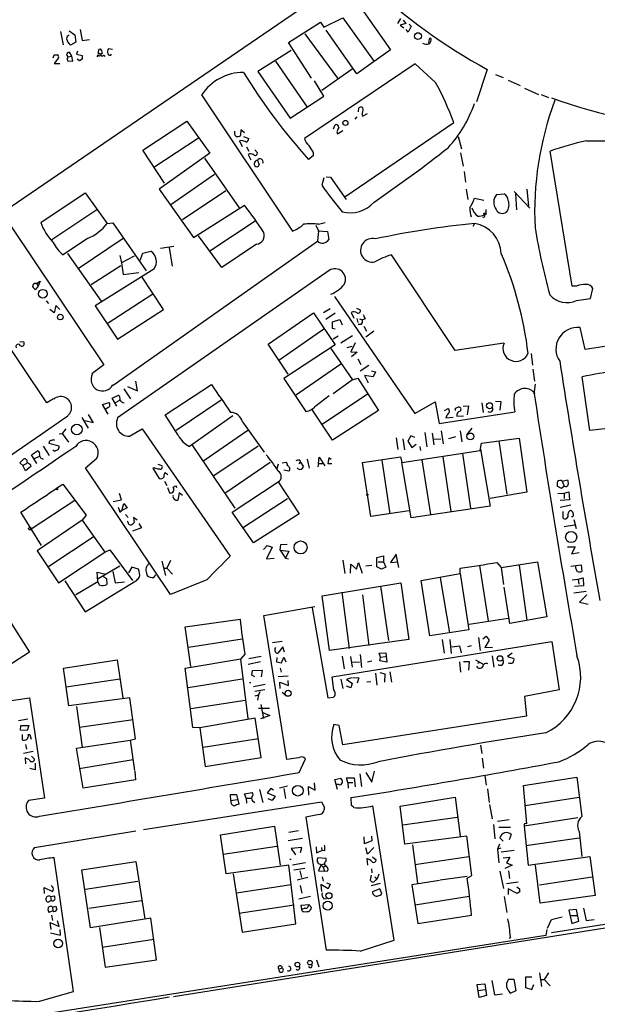
# Model space of a CAD drawing. Extents: x 8 to 10846, y -8347 to 2564.
# Drawn here: x 459 to 572, y 2106 to 2299 of the extents above; entities that cross this region are included whole.
import ezdxf

# ---------------------------------------------------------------- set-up
doc = ezdxf.new("R2010")
doc.units = 0
doc.header["$MEASUREMENT"] = 0
doc.layers.add('MAIN', color=5, linetype='CONTINUOUS')

msp = doc.modelspace()

# ---------------------------------------------------------------- linework, layer by layer
at = {"layer": 'MAIN'}
for p, q in [((524.51, 2308.1547), (368.6387, 2201.6441)), ((525.3567, 2301.4661), (531.4527, 2292.8301)), ((511.4713, 2294.2694), (517.7367, 2298.2487)), ((517.7367, 2298.2487), (518.414, 2297.3174)), ((518.414, 2297.3174), (522.1393, 2299.0954)), ((522.1393, 2299.0954), (528.2353, 2290.5441)), ((533.4, 2299.0107), (532.8073, 2297.9947)), ((533.908, 2298.6721), (534.416, 2297.9947)), ((466.852, 2296.4707), (467.36, 2293.8461)), ((468.5453, 2296.5554), (469.646, 2295.7934)), ((470.662, 2296.8094), (471.0853, 2294.6927)), ((524.8487, 2288.1734), (518.8373, 2296.7247)), ((534.416, 2297.9947), (533.3153, 2297.6561)), ((533.3153, 2297.6561), (534.0773, 2297.1481)), ((534.924, 2296.3014), (534.5007, 2296.8094)), ((535.5167, 2297.4867), (534.924, 2296.3014)), ((535.0933, 2297.9101), (535.5167, 2297.4867)), ((469.8153, 2294.3541), (468.7993, 2293.7614)), ((469.646, 2295.7934), (469.8153, 2294.3541)), ((471.0853, 2294.6927), (472.5247, 2294.8621)), ((515.9587, 2287.3267), (511.4713, 2294.2694)), ((514.6887, 2295.9627), (521.0387, 2287.3267)), ((538.988, 2294.9467), (538.9033, 2294.1847)), ((469.0533, 2291.6447), (468.63, 2292.4067)), ((470.154, 2292.5761), (469.9847, 2291.9834)), ((474.3873, 2292.9994), (474.6413, 2293.0841)), ((477.012, 2292.9147), (476.25, 2293.0841)), ((511.9793, 2292.7454), (505.46, 2288.5967)), ((531.4527, 2292.8301), (524.8487, 2288.1734)), ((465.4127, 2291.3061), (465.582, 2291.8987)), ((466.4287, 2291.3061), (465.582, 2290.2054)), ((468.122, 2291.0521), (468.2067, 2290.7134)), ((468.2067, 2290.7134), (469.2227, 2290.6287)), ((468.2913, 2291.4754), (469.0533, 2291.6447)), ((469.2227, 2290.6287), (469.0533, 2291.6447)), ((469.9847, 2291.9834), (471.0853, 2291.7294)), ((470.5773, 2290.7134), (470.0693, 2291.0521)), ((471.0853, 2291.0521), (470.5773, 2290.7134)), ((474.0487, 2291.4754), (474.218, 2291.8141)), ((475.234, 2291.8141), (475.5727, 2291.6447)), ((508.9313, 2290.6287), (515.112, 2281.6541)), ((465.582, 2290.2054), (466.6827, 2290.2054)), ((505.46, 2288.5967), (511.81, 2279.4527)), ((536.2787, 2290.1207), (514.604, 2275.4734)), ((517.9907, 2284.9561), (523.9173, 2289.1047)), ((540.258, 2286.4801), (536.2787, 2290.1207)), ((550.3333, 2289.0201), (548.3013, 2282.6701)), ((518.414, 2283.7707), (516.5513, 2286.8187)), ((552.0267, 2288.0041), (553.466, 2287.4114)), ((554.482, 2286.9034), (556.8527, 2285.8874)), ((557.6993, 2285.3794), (560.4087, 2284.1094)), ((494.4533, 2284.0247), (512.2333, 2257.3547)), ((511.81, 2279.4527), (518.414, 2283.7707)), ((560.9167, 2284.1094), (562.356, 2283.5167)), ((525.1873, 2280.7227), (525.272, 2281.4847)), ((482.9387, 2273.1874), (491.5747, 2278.8601)), ((491.5747, 2278.8601), (496.062, 2272.5947)), ((524.8487, 2279.7067), (524.4253, 2279.2834)), ((525.8647, 2280.2147), (525.9493, 2279.8761)), ((525.9493, 2279.8761), (526.9653, 2280.3841)), ((502.158, 2277.1667), (502.0733, 2276.0661)), ((502.8353, 2276.5741), (502.158, 2277.1667)), ((520.2767, 2277.4207), (520.6153, 2278.1827)), ((520.954, 2276.8281), (521.0387, 2276.4047)), ((521.0387, 2276.4047), (522.1393, 2277.0821)), ((522.478, 2264.0434), (543.814, 2278.6061)), ((485.14, 2269.8854), (493.8607, 2275.6427)), ((502.3273, 2275.1347), (501.904, 2275.0501)), ((501.904, 2275.0501), (502.412, 2273.9494)), ((502.666, 2275.8967), (503.682, 2275.4734)), ((544.6607, 2275.8967), (545.338, 2273.4414)), ((569.8067, 2275.0501), (576.2413, 2275.0501)), ((487.172, 2266.7527), (482.9387, 2273.1874)), ((503.2587, 2273.8647), (503.682, 2273.0181)), ((504.8673, 2273.2721), (505.3753, 2272.6794)), ((567.0127, 2246.6021), (562.6947, 2273.0181)), ((496.062, 2272.5947), (486.156, 2265.5674)), ((495.046, 2271.6634), (501.8193, 2261.9267)), ((503.8513, 2272.5101), (503.5973, 2272.3407)), ((503.5973, 2272.3407), (504.1053, 2271.3247)), ((505.3753, 2271.2401), (505.714, 2270.3087)), ((516.2973, 2272.0867), (515.366, 2271.4094)), ((516.2973, 2272.7641), (516.2973, 2272.0867)), ((545.1687, 2272.6794), (545.6767, 2270.0547)), ((496.9933, 2268.4461), (488.442, 2262.5194)), ((518.414, 2267.7687), (517.9907, 2266.3294)), ((518.8373, 2268.0227), (519.684, 2267.9381)), ((519.684, 2267.9381), (522.732, 2263.5354)), ((545.846, 2269.0387), (546.1, 2266.9221)), ((486.156, 2265.5674), (492.8447, 2256.0847)), ((546.2693, 2265.5674), (546.608, 2263.5354)), ((558.1227, 2265.5674), (558.4613, 2262.2654)), ((462.9573, 2259.0481), (471.678, 2264.8901)), ((471.678, 2264.8901), (475.996, 2258.8787)), ((499.1947, 2265.2287), (490.728, 2259.5561)), ((547.878, 2263.7894), (549.7407, 2263.4507)), ((552.196, 2264.5514), (553.72, 2264.6361)), ((555.6673, 2265.1441), (558.7153, 2261.8421)), ((555.9213, 2264.6361), (556.0907, 2261.5034)), ((473.964, 2261.5034), (465.1587, 2255.6614)), ((492.8447, 2256.0847), (502.8353, 2262.4347)), ((549.656, 2260.7414), (550.0793, 2260.9954)), ((550.164, 2260.6567), (549.8253, 2260.5721)), ((457.2, 2258.2861), (475.3187, 2231.1927)), ((475.996, 2258.8787), (477.0967, 2258.9634)), ((477.0967, 2258.9634), (483.616, 2249.5654)), ((504.952, 2259.3021), (496.062, 2253.4601)), ((516.8053, 2258.5401), (517.3133, 2257.4394)), ((517.3133, 2258.7094), (518.668, 2259.0481)), ((547.878, 2258.8787), (547.5393, 2258.2861)), ((472.1013, 2255.9154), (467.36, 2252.6981)), ((479.1287, 2255.9154), (470.3233, 2249.9887)), ((498.4327, 2250.2427), (493.8607, 2256.4234)), ((517.3133, 2257.4394), (517.144, 2255.4074)), ((517.2287, 2257.4394), (519.0913, 2257.2701)), ((519.0913, 2257.2701), (519.3453, 2255.7461)), ((477.1813, 2227.2134), (517.144, 2255.4074)), ((486.41, 2254.0527), (489.0347, 2254.3914)), ((488.1033, 2254.1374), (488.696, 2250.4967)), ((505.206, 2254.8147), (498.4327, 2250.2427)), ((468.2067, 2252.9521), (474.8107, 2243.6387)), ((478.4513, 2252.6134), (478.79, 2251.1741)), ((481.2453, 2252.4441), (478.79, 2251.1741)), ((482.4307, 2251.6821), (482.9387, 2253.0367)), ((482.9387, 2253.0367), (484.5473, 2253.4601)), ((544.068, 2233.9867), (531.622, 2252.6981)), ((464.1427, 2223.7421), (446.1087, 2250.5814)), ((478.6207, 2250.5814), (472.8633, 2246.8561)), ((485.14, 2249.9041), (473.6253, 2242.7074)), ((478.79, 2251.1741), (479.1287, 2248.8881)), ((519.43, 2249.6501), (478.028, 2220.7787)), ((479.1287, 2248.8881), (482.1767, 2249.2267)), ((487.0027, 2242.0301), (482.6847, 2248.5494)), ((462.4493, 2246.6021), (461.9413, 2245.9247)), ((462.1107, 2247.1101), (462.8727, 2247.5334)), ((462.1107, 2247.1101), (462.4493, 2246.6021)), ((462.8727, 2247.5334), (462.4493, 2246.6021)), ((567.8593, 2246.6021), (567.0127, 2246.6021)), ((570.5687, 2244.1467), (571.0767, 2246.0941)), ((484.886, 2244.9934), (475.996, 2239.2361)), ((520.446, 2244.5701), (536.194, 2221.6254)), ((567.8593, 2243.8081), (570.5687, 2244.1467)), ((464.058, 2243.7234), (464.4813, 2243.2154)), ((465.9207, 2242.7921), (465.582, 2241.3527)), ((466.6827, 2242.0301), (465.9207, 2242.7921)), ((473.6253, 2242.7074), (478.028, 2236.1881)), ((524.764, 2242.2841), (525.526, 2241.9454)), ((465.582, 2241.3527), (464.7353, 2242.0301)), ((478.028, 2236.1881), (487.0027, 2242.0301)), ((507.492, 2235.2567), (516.382, 2241.3527)), ((516.382, 2241.3527), (520.6153, 2235.0874)), ((519.5993, 2242.1147), (518.3293, 2241.3527)), ((520.6153, 2241.2681), (518.7527, 2240.0827)), ((523.748, 2241.4374), (524.256, 2240.3367)), ((524.8487, 2240.2521), (525.018, 2239.4901)), ((520.1073, 2239.5747), (521.5467, 2240.0827)), ((520.1073, 2238.3047), (520.1073, 2239.5747)), ((520.6153, 2238.1354), (520.1073, 2238.3047)), ((521.5467, 2240.0827), (521.97, 2238.9821)), ((525.6953, 2239.0667), (525.1027, 2239.0667)), ((525.3567, 2240.1674), (525.9493, 2239.9981)), ((526.4573, 2240.1674), (525.9493, 2239.9981)), ((526.2033, 2238.7281), (526.7113, 2237.7967)), ((569.5527, 2234.1561), (568.5367, 2238.4741)), ((601.726, 2239.1514), (569.5527, 2234.1561)), ((509.6087, 2232.1241), (518.414, 2238.2201)), ((521.208, 2236.7807), (520.192, 2236.1881)), ((524.002, 2236.8654), (521.716, 2235.4261)), ((528.1507, 2237.7967), (526.6267, 2236.6114)), ((458.8933, 2235.7647), (459.5707, 2235.6801)), ((511.3867, 2229.3301), (507.492, 2235.2567)), ((520.6153, 2235.0874), (510.54, 2228.4834)), ((522.986, 2234.5794), (523.9173, 2234.8334)), ((524.51, 2235.5107), (523.6633, 2233.7327)), ((553.6353, 2235.4261), (544.068, 2233.9867)), ((519.7687, 2234.4101), (524.002, 2228.2294)), ((523.6633, 2233.7327), (524.9333, 2233.6481)), ((524.9333, 2233.6481), (523.8327, 2232.7167)), ((558.9693, 2233.3941), (559.2233, 2231.1081)), ((475.3187, 2231.1927), (472.948, 2229.4147)), ((512.826, 2225.2661), (521.716, 2231.3621)), ((525.018, 2232.3781), (525.6107, 2231.2774)), ((527.2193, 2231.0234), (525.526, 2229.9227)), ((528.066, 2228.8221), (526.3727, 2229.0761)), ((526.3727, 2229.0761), (527.05, 2227.6367)), ((527.7273, 2230.0074), (528.4893, 2229.8381)), ((528.4893, 2229.8381), (528.066, 2228.8221)), ((559.308, 2230.3461), (559.6467, 2227.9754)), ((570.484, 2218.3234), (568.96, 2228.8221)), ((479.9753, 2226.9594), (481.9227, 2226.1127)), ((481.9227, 2226.1127), (481.584, 2227.9754)), ((487.3413, 2221.3714), (496.4007, 2227.2981)), ((510.54, 2228.4834), (514.858, 2222.0487)), ((524.002, 2228.2294), (520.192, 2225.5201)), ((524.002, 2228.2294), (525.018, 2228.5681)), ((525.018, 2228.5681), (529.082, 2222.2181)), ((559.562, 2225.5201), (559.816, 2227.3827)), ((476.9273, 2224.6734), (478.1973, 2225.2661)), ((479.2133, 2226.4514), (480.568, 2224.5041)), ((516.89, 2223.2341), (519.43, 2225.1814)), ((518.0753, 2219.5934), (526.9653, 2225.5201)), ((465.4973, 2224.5041), (464.1427, 2223.7421)), ((475.0647, 2223.4034), (476.3347, 2223.8267)), ((476.1653, 2221.5407), (475.0647, 2223.4034)), ((477.8587, 2223.0647), (476.9273, 2224.6734)), ((477.6047, 2223.8267), (478.4513, 2224.2501)), ((498.2633, 2224.2501), (489.458, 2218.3234)), ((536.194, 2221.6254), (540.1733, 2223.9114)), ((540.1733, 2223.9114), (540.9353, 2219.6781)), ((544.1527, 2222.7261), (544.6607, 2222.8954)), ((545.6767, 2223.0647), (546.6927, 2223.1494)), ((546.6927, 2223.1494), (546.4387, 2221.3714)), ((549.3173, 2223.7421), (549.5713, 2221.8794)), ((552.0267, 2224.0807), (553.0427, 2223.9961)), ((553.0427, 2223.9961), (552.8733, 2222.3027)), ((472.2707, 2221.4561), (473.202, 2219.8474)), ((476.1653, 2222.8107), (475.742, 2222.4721)), ((489.8813, 2217.3921), (487.3413, 2221.3714)), ((500.5493, 2221.2021), (492.0827, 2215.1907)), ((520.1073, 2216.4607), (516.0433, 2222.4721)), ((529.082, 2222.2181), (520.1073, 2216.4607)), ((540.9353, 2219.6781), (555.752, 2221.9641)), ((542.036, 2222.2181), (542.7133, 2222.6414)), ((542.29, 2220.7787), (543.7293, 2220.9481)), ((544.4067, 2221.1174), (545.7613, 2221.2021)), ((471.0007, 2220.8634), (472.2707, 2218.7467)), ((473.202, 2219.8474), (471.5933, 2220.1861)), ((502.4967, 2220.0167), (506.73, 2214.0901)), ((577.85, 2219.1701), (570.484, 2218.3234)), ((466.598, 2217.6461), (467.1907, 2217.7307)), ((467.868, 2218.6621), (467.1907, 2217.7307)), ((467.1907, 2217.7307), (468.376, 2216.0374)), ((480.314, 2217.2227), (482.854, 2218.6621)), ((482.854, 2218.6621), (500.0413, 2193.6854)), ((503.5127, 2218.3234), (494.8767, 2212.3967)), ((535.432, 2217.3074), (534.8393, 2216.2067)), ((536.194, 2216.9687), (535.432, 2217.3074)), ((538.1413, 2217.9001), (538.5647, 2215.1061)), ((539.5807, 2217.8154), (539.9193, 2215.5294)), ((541.3587, 2218.2387), (541.782, 2215.6987)), ((545.084, 2218.2387), (545.4227, 2216.1221)), ((546.354, 2217.4767), (547.4547, 2218.7467)), ((463.4653, 2215.2754), (464.6507, 2213.4127)), ((466.598, 2215.2754), (464.566, 2215.7834)), ((465.4973, 2216.5454), (465.6667, 2216.4607)), ((492.5907, 2215.4447), (500.9727, 2203.0834)), ((505.5447, 2215.2754), (496.824, 2209.4334)), ((532.5533, 2216.8841), (532.892, 2214.5981)), ((533.8233, 2216.7147), (534.162, 2214.5134)), ((534.8393, 2216.2067), (535.6013, 2215.0214)), ((535.6013, 2215.0214), (536.448, 2215.6141)), ((537.21, 2215.1907), (537.2947, 2214.4287)), ((539.9193, 2216.6301), (541.274, 2216.7147)), ((544.1527, 2217.0534), (542.798, 2216.7147)), ((548.9787, 2214.4287), (549.2327, 2215.8681)), ((549.2327, 2215.8681), (556.5987, 2216.7994)), ((552.6193, 2216.2914), (554.228, 2205.8774)), ((556.5987, 2216.7994), (558.1227, 2206.2161)), ((461.1793, 2213.5821), (462.3647, 2214.3441)), ((462.1953, 2211.8887), (461.1793, 2213.5821)), ((461.772, 2212.8201), (462.7033, 2213.3281)), ((465.328, 2214.5134), (465.7513, 2214.2594)), ((533.654, 2212.0581), (548.9787, 2214.4287)), ((545.5073, 2213.8361), (547.116, 2203.0834)), ((549.0633, 2214.6827), (550.926, 2203.5067)), ((458.8933, 2211.9734), (459.5707, 2212.7354)), ((459.486, 2211.4654), (458.8933, 2211.9734)), ((460.248, 2211.8887), (459.486, 2211.4654)), ((459.994, 2210.4494), (459.486, 2211.4654)), ((461.01, 2211.2961), (459.994, 2210.4494)), ((460.9253, 2211.7194), (461.01, 2211.2961)), ((471.7627, 2211.0421), (473.964, 2212.9047)), ((485.902, 2211.7194), (486.664, 2211.4654)), ((507.9153, 2212.0581), (499.1947, 2206.1314)), ((509.27, 2210.8727), (509.524, 2211.8041)), ((510.2013, 2211.9734), (511.048, 2212.1427)), ((513.588, 2211.8041), (513.842, 2212.1427)), ((513.6727, 2212.4814), (513.842, 2212.1427)), ((513.842, 2212.1427), (514.4347, 2211.2114)), ((515.112, 2212.7354), (515.5353, 2210.9574)), ((517.3133, 2211.8887), (517.2287, 2211.2114)), ((517.3133, 2211.8887), (517.4827, 2213.0741)), ((517.3133, 2211.8887), (518.16, 2211.8887)), ((517.4827, 2213.0741), (518.5833, 2211.3807)), ((519.3453, 2212.9894), (519.176, 2211.8887)), ((519.176, 2211.8887), (519.938, 2211.8887)), ((519.8533, 2212.6507), (519.3453, 2212.9894)), ((525.9493, 2212.0581), (533.4, 2213.1587)), ((527.558, 2201.4747), (525.9493, 2212.0581)), ((529.7593, 2212.4814), (531.2833, 2201.9827)), ((533.4, 2213.1587), (533.654, 2212.0581)), ((535.5167, 2201.2207), (533.654, 2212.0581)), ((537.5487, 2212.5661), (539.242, 2201.8981)), ((541.6973, 2213.1587), (543.2213, 2202.4907)), ((488.3573, 2186.2347), (471.7627, 2211.0421)), ((485.2247, 2211.0421), (484.886, 2210.9574)), ((484.886, 2210.9574), (486.156, 2208.9254)), ((487.172, 2210.0261), (487.426, 2210.0261)), ((487.426, 2210.0261), (487.8493, 2209.6874)), ((511.556, 2210.3647), (510.54, 2210.5341)), ((513.334, 2210.7881), (513.2493, 2211.0421)), ((467.2753, 2207.8247), (471.8473, 2201.7287)), ((487.172, 2208.4174), (487.68, 2207.5707)), ((488.8653, 2207.2321), (489.3733, 2207.4861)), ((489.3733, 2207.4861), (489.6273, 2207.1474)), ((500.4647, 2202.3214), (509.4393, 2208.2481)), ((509.4393, 2208.2481), (513.588, 2201.9827)), ((565.0653, 2208.4174), (566.0813, 2208.6714)), ((565.0653, 2208.4174), (565.404, 2207.4014)), ((478.79, 2204.7767), (478.3667, 2205.9621)), ((487.7647, 2207.1474), (488.188, 2206.1314)), ((490.0507, 2206.1314), (489.7967, 2204.6921)), ((490.728, 2205.6234), (490.0507, 2206.1314)), ((558.1227, 2206.2161), (550.926, 2205.0307)), ((564.896, 2206.9781), (564.0493, 2207.4014)), ((564.2187, 2205.9621), (565.404, 2206.0467)), ((565.404, 2207.4014), (564.896, 2206.9781)), ((565.404, 2206.0467), (566.3353, 2206.3007)), ((565.404, 2206.0467), (565.404, 2205.0307)), ((566.3353, 2206.3007), (566.5047, 2204.7767)), ((469.646, 2204.6074), (461.0947, 2199.0194)), ((477.1813, 2204.4381), (478.79, 2204.7767)), ((478.8747, 2202.6601), (479.2133, 2204.0147)), ((479.2133, 2204.0147), (479.8907, 2203.1681)), ((511.302, 2204.9461), (502.666, 2199.3581)), ((566.5047, 2204.7767), (564.642, 2204.6074)), ((564.642, 2203.3374), (566.7587, 2203.7607)), ((463.1267, 2195.8021), (459.0627, 2202.3214)), ((471.8473, 2201.7287), (471.0853, 2200.7974)), ((478.1127, 2203.3374), (478.3667, 2202.5754)), ((478.3667, 2202.5754), (478.8747, 2202.6601)), ((478.6207, 2202.4907), (478.8747, 2202.6601)), ((479.8907, 2203.1681), (478.8747, 2202.6601)), ((479.552, 2201.8981), (480.06, 2201.3054)), ((504.6133, 2196.3101), (500.4647, 2202.3214)), ((513.588, 2201.9827), (504.6133, 2196.3101)), ((535.0933, 2202.5754), (527.558, 2201.4747)), ((550.926, 2203.5067), (535.5167, 2201.2207)), ((565.15, 2202.4907), (565.15, 2201.2207)), ((471.0853, 2200.7974), (462.28, 2194.7861)), ((471.0853, 2200.7974), (475.488, 2194.5321)), ((480.06, 2200.2894), (479.9753, 2200.5434)), ((481.838, 2200.7974), (481.1607, 2201.3054)), ((481.1607, 2201.3054), (481.2453, 2200.2894)), ((482.1767, 2200.1201), (482.6847, 2199.2734)), ((565.404, 2199.5274), (567.436, 2199.8661)), ((567.0973, 2201.3901), (566.8433, 2201.3901)), ((567.3513, 2200.8821), (567.7747, 2199.1041)), ((482.6847, 2199.2734), (480.9067, 2198.5961)), ((464.566, 2191.7381), (473.202, 2197.4954)), ((509.8627, 2194.8707), (509.9473, 2195.9714)), ((509.9473, 2195.9714), (511.2173, 2196.0561)), ((462.28, 2194.7861), (466.4287, 2188.5207)), ((466.4287, 2188.5207), (475.488, 2194.5321)), ((475.488, 2194.5321), (476.504, 2194.9554)), ((476.504, 2194.9554), (480.9067, 2188.9441)), ((506.5607, 2195.0401), (507.3227, 2195.8021)), ((508.254, 2195.4634), (507.1533, 2193.1774)), ((507.3227, 2195.8021), (508.254, 2195.4634)), ((509.8627, 2194.8707), (510.8787, 2193.3467)), ((509.8627, 2194.8707), (511.556, 2194.7014)), ((511.556, 2194.7014), (510.8787, 2193.3467)), ((532.5533, 2194.1087), (531.4527, 2192.5001)), ((533.0613, 2191.4841), (532.5533, 2194.1087)), ((566.0813, 2195.5481), (567.6053, 2195.5481)), ((567.6053, 2195.5481), (566.8433, 2194.1934)), ((566.8433, 2194.1934), (568.3673, 2194.4474)), ((486.664, 2192.7541), (487.426, 2189.9601)), ((488.3573, 2192.8387), (487.68, 2191.3994)), ((507.1533, 2193.1774), (508.6773, 2193.3467)), ((510.8787, 2193.3467), (511.4713, 2193.1774)), ((522.1393, 2192.9234), (522.478, 2190.2987)), ((523.5787, 2190.3834), (523.6633, 2192.1614)), ((523.6633, 2192.1614), (524.764, 2191.1454)), ((524.764, 2191.1454), (525.1873, 2192.5001)), ((525.1873, 2192.5001), (525.8647, 2190.3834)), ((528.7433, 2193.4314), (530.098, 2193.7701)), ((528.7433, 2191.6534), (528.7433, 2193.4314)), ((528.9973, 2192.5847), (530.098, 2192.5847)), ((530.098, 2193.7701), (530.098, 2192.5847)), ((530.098, 2192.5847), (530.5213, 2191.5687)), ((531.4527, 2192.5001), (532.8073, 2192.5847)), ((552.2807, 2192.5001), (553.1273, 2191.4841)), ((553.1273, 2191.4841), (560.2393, 2192.5847)), ((560.2393, 2192.5847), (562.0173, 2181.8321)), ((474.1333, 2188.7747), (474.0487, 2190.5527)), ((474.0487, 2190.5527), (475.742, 2190.2141)), ((474.218, 2189.3674), (478.4513, 2191.8227)), ((477.0967, 2190.7221), (477.52, 2188.5207)), ((480.822, 2191.5687), (480.1447, 2190.4681)), ((482.092, 2191.1454), (480.822, 2191.5687)), ((483.7007, 2190.3834), (483.7853, 2189.9601)), ((487.0027, 2191.3994), (487.68, 2191.3994)), ((487.68, 2191.3994), (488.7807, 2190.2141)), ((527.812, 2191.9074), (526.6267, 2191.7381)), ((529.6747, 2191.1454), (528.7433, 2191.6534)), ((530.5213, 2191.5687), (529.6747, 2191.1454)), ((537.464, 2188.9441), (545.084, 2190.2987)), ((545.084, 2190.2987), (545.084, 2191.3994)), ((545.084, 2190.2987), (546.7773, 2179.2921)), ((548.894, 2191.9074), (550.5873, 2181.0701)), ((553.1273, 2191.4841), (553.5507, 2188.1821)), ((556.5987, 2191.9074), (558.1227, 2181.1547)), ((566.7587, 2191.7381), (568.7907, 2191.9921)), ((567.69, 2191.3994), (567.69, 2191.7381)), ((568.7907, 2191.9921), (568.8753, 2190.7221)), ((467.6987, 2188.8594), (471.678, 2182.8481)), ((469.8153, 2186.2347), (474.1333, 2188.7747)), ((471.678, 2182.8481), (481.584, 2188.8594)), ((474.472, 2188.0127), (474.1333, 2188.7747)), ((475.234, 2189.7061), (475.8267, 2189.3674)), ((475.8267, 2189.3674), (475.9113, 2188.1821)), ((477.52, 2188.5207), (479.3827, 2188.6901)), ((485.14, 2189.5367), (485.4787, 2190.0447)), ((495.4693, 2189.1134), (488.3573, 2186.2347)), ((518.0753, 2185.9807), (533.4847, 2188.5207)), ((533.4847, 2188.5207), (535.0087, 2177.4294)), ((539.1573, 2178.1067), (537.464, 2188.9441)), ((541.1893, 2189.4521), (542.9673, 2178.6994)), ((567.0127, 2189.1134), (568.198, 2189.1981)), ((568.198, 2189.1981), (569.1293, 2189.4521)), ((568.198, 2189.1981), (568.2827, 2188.2667)), ((569.1293, 2189.4521), (569.214, 2187.9281)), ((521.8853, 2186.6581), (523.3247, 2175.6514)), ((529.5053, 2187.8434), (531.0293, 2177.1754)), ((554.8207, 2180.5621), (553.72, 2187.6741)), ((569.722, 2186.8274), (567.3513, 2186.4887)), ((569.214, 2187.9281), (567.436, 2187.7587)), ((519.5147, 2175.2281), (518.0753, 2185.9807)), ((525.9493, 2186.1501), (527.2193, 2176.2441)), ((569.8913, 2186.1501), (568.452, 2184.7107)), ((568.452, 2184.7107), (570.1453, 2184.2874)), ((506.6453, 2182.0861), (516.636, 2183.8641)), ((516.128, 2183.6101), (519.176, 2165.9994)), ((456.6073, 2181.4934), (460.756, 2174.8894)), ((491.236, 2179.8847), (501.9887, 2181.4087)), ((511.1327, 2153.8921), (506.6453, 2182.0861)), ((546.862, 2180.3927), (554.482, 2181.5781)), ((562.0173, 2181.8321), (554.8207, 2180.5621)), ((492.3367, 2172.0954), (491.236, 2179.8847)), ((546.7773, 2179.2921), (539.1573, 2178.1067)), ((491.9133, 2175.9054), (502.412, 2177.5141)), ((508.3387, 2176.8367), (510.2013, 2177.0907)), ((535.0087, 2177.4294), (519.5147, 2175.2281)), ((520.0227, 2170.0634), (563.0333, 2177.0061)), ((541.528, 2177.4294), (541.9513, 2174.7201)), ((543.052, 2177.4294), (543.306, 2174.6354)), ((548.64, 2177.7681), (548.9787, 2175.2281)), ((549.4867, 2177.5141), (550.164, 2178.0221)), ((550.7567, 2177.2601), (549.91, 2175.8207)), ((550.164, 2178.0221), (550.7567, 2177.2601)), ((563.0333, 2177.0061), (564.4727, 2167.5234)), ((460.756, 2174.8894), (451.9507, 2169.3014)), ((510.3707, 2175.9901), (509.3547, 2174.7201)), ((510.7093, 2174.8894), (510.3707, 2175.9901)), ((529.2513, 2174.7201), (530.5213, 2174.8047)), ((529.5053, 2173.9581), (529.2513, 2174.7201)), ((530.5213, 2174.8047), (530.6907, 2172.9421)), ((543.4753, 2175.9901), (544.9147, 2176.1594)), ((544.9147, 2176.1594), (545.2533, 2174.8047)), ((547.2007, 2176.1594), (546.5233, 2175.9901)), ((549.91, 2175.8207), (551.434, 2175.9054)), ((555.244, 2174.7201), (554.3127, 2174.0427)), ((467.4447, 2171.7567), (477.9433, 2173.4501)), ((477.9433, 2173.4501), (479.044, 2165.9994)), ((491.236, 2171.7567), (502.158, 2173.6194)), ((502.92, 2174.5507), (502.0733, 2173.5347)), ((502.0733, 2173.5347), (503.5127, 2161.9354)), ((505.968, 2173.0267), (503.5973, 2172.5187)), ((503.682, 2173.7041), (506.1373, 2174.1274)), ((509.1853, 2173.8734), (509.1007, 2173.0267)), ((509.1007, 2173.0267), (510.1167, 2172.8574)), ((510.1167, 2172.8574), (510.54, 2173.9581)), ((510.54, 2173.9581), (510.9633, 2173.0267)), ((521.97, 2174.1274), (522.3933, 2171.6721)), ((523.5787, 2174.0427), (523.9173, 2172.0107)), ((523.8327, 2172.9421), (525.3567, 2173.0267)), ((525.526, 2174.4661), (525.78, 2171.9261)), ((526.9653, 2173.0267), (527.812, 2173.1961)), ((529.336, 2173.1961), (529.5053, 2173.9581)), ((530.6907, 2172.9421), (529.336, 2173.1961)), ((529.5053, 2173.9581), (530.4367, 2174.0427)), ((544.9147, 2173.0267), (545.1687, 2170.9947)), ((545.7613, 2173.1114), (546.862, 2173.1114)), ((546.862, 2173.1114), (546.6927, 2171.4181)), ((548.0473, 2173.4501), (549.7407, 2172.5187)), ((548.5553, 2172.7727), (548.9787, 2172.9421)), ((551.3493, 2174.2121), (551.688, 2172.0107)), ((554.3127, 2174.0427), (555.5827, 2173.7041)), ((468.4607, 2164.3907), (467.4447, 2171.7567)), ((492.76, 2160.1574), (491.236, 2171.7567)), ((504.2747, 2170.4021), (504.444, 2171.3334)), ((504.444, 2171.3334), (506.3067, 2171.4181)), ((506.3067, 2171.4181), (506.1373, 2170.0634)), ((509.8627, 2171.7567), (510.032, 2170.9947)), ((528.4893, 2170.8254), (528.7433, 2168.4547)), ((529.336, 2170.9101), (530.352, 2170.6561)), ((531.2833, 2171.0794), (531.622, 2169.0474)), ((467.9527, 2168.1161), (478.4513, 2169.7247)), ((491.8287, 2168.0314), (502.412, 2169.7247)), ((503.8513, 2168.9627), (504.1053, 2168.9627)), ((504.8673, 2170.0634), (504.2747, 2170.4021)), ((511.3867, 2170.2327), (509.4393, 2170.0634)), ((509.8627, 2167.7774), (509.778, 2169.0474)), ((509.778, 2169.0474), (511.4713, 2168.3701)), ((511.4713, 2168.3701), (511.3867, 2169.3861)), ((520.3613, 2167.5234), (520.0227, 2170.0634)), ((521.716, 2169.6401), (522.1393, 2167.7774)), ((523.8327, 2169.8941), (522.8167, 2169.5554)), ((522.8167, 2169.5554), (523.9173, 2168.8781)), ((523.9173, 2168.8781), (523.6633, 2167.9467)), ((524.002, 2169.9787), (525.272, 2169.8941)), ((525.272, 2169.8941), (524.9333, 2168.8781)), ((527.558, 2169.1321), (526.796, 2169.0474)), ((530.352, 2170.6561), (530.2673, 2169.0474)), ((504.6133, 2168.2007), (506.8993, 2168.6241)), ((504.8673, 2167.2694), (506.8147, 2167.6081)), ((505.8833, 2167.1847), (505.6293, 2166.5921)), ((510.2013, 2167.1001), (511.048, 2166.3381)), ((523.6633, 2167.9467), (522.8167, 2168.2854)), ((564.4727, 2167.5234), (557.6993, 2166.2534)), ((451.358, 2164.5601), (460.756, 2165.9994)), ((460.756, 2165.9994), (463.7193, 2146.3567)), ((480.3987, 2165.9994), (468.4607, 2164.3907)), ((481.4993, 2157.9561), (480.3987, 2165.9994)), ((492.3367, 2163.8827), (503.0047, 2165.4914)), ((504.952, 2166.3381), (505.6293, 2166.5921)), ((505.6293, 2166.5921), (505.3753, 2165.4914)), ((519.176, 2165.9994), (520.2767, 2166.0841)), ((557.6993, 2166.2534), (558.038, 2162.3587)), ((469.9847, 2164.3061), (471.0853, 2156.3474)), ((505.6293, 2163.9674), (507.746, 2163.9674)), ((506.0527, 2164.6447), (506.5607, 2161.9354)), ((506.476, 2163.1207), (507.8307, 2162.5281)), ((458.6393, 2161.5121), (460.4173, 2161.8507)), ((470.5773, 2160.2421), (481.076, 2161.7661)), ((504.952, 2162.0201), (494.1147, 2160.0727)), ((506.1373, 2154.3154), (504.952, 2162.0201)), ((507.8307, 2162.5281), (505.968, 2161.8507)), ((558.038, 2162.3587), (522.1393, 2156.7707)), ((458.978, 2159.6494), (459.0627, 2160.5807)), ((460.3327, 2159.5647), (458.978, 2159.6494)), ((459.0627, 2160.5807), (460.6713, 2160.5807)), ((460.6713, 2160.5807), (460.3327, 2159.5647)), ((494.1147, 2160.0727), (492.76, 2160.1574)), ((494.1147, 2160.0727), (495.1307, 2152.5374)), ((521.3773, 2160.5807), (520.3613, 2160.7501)), ((522.1393, 2156.7707), (521.3773, 2160.5807)), ((459.3167, 2158.8027), (459.3167, 2157.7867)), ((460.502, 2158.8027), (460.8407, 2158.8027)), ((460.8407, 2158.8027), (461.0947, 2157.8714)), ((469.9847, 2156.0934), (480.4833, 2157.7021)), ((480.4833, 2157.7021), (481.4993, 2157.9561)), ((480.4833, 2157.7021), (481.33, 2151.7754)), ((494.792, 2156.3474), (505.6293, 2158.0407)), ((461.518, 2155.5007), (459.5707, 2155.0774)), ((459.994, 2156.8554), (460.1633, 2155.9241)), ((471.2547, 2148.3041), (469.9847, 2156.0934)), ((549.0633, 2156.6861), (549.3173, 2155.0774)), ((460.756, 2153.8074), (459.9093, 2154.2307)), ((459.9093, 2154.2307), (459.994, 2153.0454)), ((461.1793, 2154.5694), (461.772, 2153.9767)), ((470.4927, 2152.1141), (481.076, 2153.8921)), ((495.1307, 2152.5374), (506.1373, 2154.3154)), ((513.4187, 2154.2307), (511.1327, 2153.8921)), ((513.588, 2151.3521), (514.7733, 2154.0614)), ((549.402, 2154.1461), (549.656, 2152.1987)), ((461.8567, 2151.8601), (460.8407, 2152.1141)), ((461.8567, 2153.2147), (461.8567, 2151.8601)), ((481.4147, 2151.6061), (481.4993, 2149.9127)), ((527.812, 2149.4894), (528.32, 2151.6061)), ((481.4993, 2149.9127), (471.2547, 2148.3041)), ((520.5307, 2149.9974), (521.716, 2150.2514)), ((521.0387, 2148.0501), (520.5307, 2149.9974)), ((523.0707, 2149.4047), (522.8167, 2150.3361)), ((522.8167, 2150.3361), (524.3407, 2150.3361)), ((524.3407, 2150.3361), (524.51, 2148.5581)), ((525.4413, 2151.0981), (525.78, 2148.6427)), ((526.6267, 2151.3521), (527.812, 2149.4894)), ((549.91, 2150.7594), (550.164, 2148.8967)), ((557.4453, 2148.8121), (567.944, 2150.4207)), ((567.944, 2150.4207), (568.8753, 2142.7161)), ((505.7987, 2148.0501), (506.476, 2145.5101)), ((508, 2148.2194), (507.3227, 2147.3727)), ((508.508, 2147.8807), (508, 2148.2194)), ((509.6933, 2148.3887), (511.302, 2148.7274)), ((510.54, 2148.2194), (510.8787, 2146.2721)), ((515.4507, 2146.9494), (515.366, 2148.6427)), ((515.366, 2148.6427), (516.7207, 2147.8807)), ((516.7207, 2147.8807), (516.5513, 2149.3201)), ((521.2927, 2148.9814), (520.8693, 2148.9814)), ((523.0707, 2149.4047), (523.1553, 2148.3041)), ((523.0707, 2149.4047), (524.0867, 2149.4047)), ((550.418, 2148.1347), (550.7567, 2145.5101)), ((558.1227, 2141.2767), (557.4453, 2148.8121)), ((463.7193, 2146.3567), (460.5867, 2145.8487)), ((500.2107, 2145.8487), (500.126, 2147.0341)), ((500.126, 2147.0341), (501.3113, 2147.0341)), ((500.2107, 2145.8487), (501.396, 2146.1027)), ((501.3113, 2147.0341), (501.7347, 2145.1714)), ((502.8353, 2147.2034), (504.3593, 2147.4574)), ((503.174, 2146.3567), (502.8353, 2147.2034)), ((503.174, 2146.3567), (503.2587, 2145.3407)), ((503.174, 2146.3567), (504.19, 2146.3567)), ((507.3227, 2147.3727), (508.8467, 2146.6954)), ((508.254, 2145.8487), (507.492, 2146.1874)), ((508.8467, 2146.6954), (508.254, 2145.8487)), ((523.8327, 2144.9174), (523.748, 2146.4414)), ((533.3153, 2144.7481), (544.068, 2146.5261)), ((544.068, 2146.5261), (545.084, 2138.9061)), ((557.784, 2144.9174), (568.3673, 2146.5261)), ((483.108, 2140.1761), (517.906, 2145.5947)), ((504.6133, 2145.6794), (504.8673, 2145.5101)), ((517.906, 2145.5947), (518.4987, 2144.4941)), ((524.256, 2144.4941), (523.8327, 2144.9174)), ((532.13, 2118.5014), (527.9813, 2144.8327)), ((534.2467, 2137.2974), (533.3153, 2144.7481)), ((550.8413, 2145.0867), (551.3493, 2142.2927)), ((517.4827, 2143.1394), (514.858, 2142.6314)), ((514.858, 2142.6314), (518.8373, 2116.5541)), ((533.8233, 2141.1074), (544.4913, 2142.6314)), ((554.6513, 2142.1234), (552.3653, 2141.7847)), ((568.1133, 2142.4621), (557.6147, 2140.8534)), ((498.1787, 2139.1601), (508.762, 2140.8534)), ((508.762, 2140.8534), (509.8627, 2133.2334)), ((551.6033, 2141.1921), (551.8573, 2138.3981)), ((552.6193, 2140.6841), (554.9053, 2140.6841)), ((557.6147, 2140.8534), (558.3767, 2133.2334)), ((461.772, 2136.7047), (481.584, 2139.9221)), ((499.2793, 2131.5401), (498.1787, 2139.1601)), ((511.3867, 2138.0594), (514.1807, 2138.4827)), ((513.4187, 2139.9221), (511.556, 2139.5834)), ((526.3727, 2137.3821), (526.288, 2138.7367)), ((527.7273, 2138.9061), (527.812, 2137.9747)), ((546.354, 2138.9061), (534.2467, 2137.2974)), ((547.37, 2131.2014), (546.354, 2138.9061)), ((553.466, 2137.8901), (552.8733, 2138.5674)), ((555.0747, 2139.2447), (554.6513, 2138.1441)), ((557.9533, 2137.0434), (568.3673, 2138.5674)), ((568.3673, 2139.8374), (568.8753, 2134.9267)), ((498.6867, 2135.3501), (509.1853, 2136.9587)), ((514.096, 2136.7047), (511.9793, 2136.4507)), ((511.9793, 2136.4507), (512.826, 2135.2654)), ((513.842, 2135.6887), (514.096, 2136.7047)), ((516.89, 2136.7894), (516.9747, 2135.6041)), ((516.9747, 2135.6041), (517.9907, 2136.1121)), ((517.906, 2136.7047), (517.9907, 2136.1121)), ((518.5833, 2136.0274), (517.9907, 2136.1121)), ((527.812, 2137.9747), (526.3727, 2137.3821)), ((526.9653, 2135.3501), (526.6267, 2136.6201)), ((528.1507, 2136.7047), (526.9653, 2135.3501)), ((535.7707, 2137.2127), (536.702, 2129.6774)), ((552.7887, 2137.2974), (552.3653, 2136.3661)), ((553.0427, 2136.5354), (552.3653, 2136.3661)), ((552.3653, 2136.3661), (552.6193, 2133.6567)), ((555.6673, 2136.1121), (553.1273, 2135.7734)), ((469.392, 2108.5107), (465.582, 2134.6727)), ((511.7253, 2134.4187), (511.9793, 2134.4187)), ((518.8373, 2134.5034), (517.2287, 2134.6727)), ((518.8373, 2133.9954), (518.8373, 2134.5034)), ((526.796, 2134.5034), (526.9653, 2133.2334)), ((527.8967, 2134.8421), (528.6587, 2134.2494)), ((536.194, 2133.3181), (546.7773, 2134.9267)), ((553.466, 2134.6727), (554.8207, 2134.7574)), ((554.8207, 2134.7574), (554.1433, 2133.6567)), ((558.3767, 2133.2334), (570.484, 2134.9267)), ((570.484, 2134.9267), (571.5, 2127.3067)), ((471.0007, 2132.3021), (481.584, 2133.9107)), ((472.694, 2120.9567), (471.0007, 2132.3021)), ((481.584, 2133.9107), (483.362, 2122.7347)), ((511.556, 2133.2334), (499.2793, 2131.5401)), ((512.9107, 2121.7187), (511.556, 2133.2334)), ((514.7733, 2133.6567), (512.2333, 2133.2334)), ((514.6887, 2132.5561), (512.4873, 2132.2174)), ((517.8213, 2133.2334), (517.3133, 2132.1327)), ((517.652, 2133.4027), (518.2447, 2132.8101)), ((518.414, 2133.4027), (517.8213, 2133.2334)), ((518.668, 2132.9794), (518.2447, 2132.8101)), ((518.2447, 2132.8101), (518.4987, 2132.0481)), ((527.7273, 2132.4714), (527.812, 2131.7094)), ((555.244, 2133.2334), (553.8047, 2132.5561)), ((554.1433, 2133.6567), (555.244, 2133.2334)), ((560.7473, 2125.7827), (559.816, 2133.2334)), ((500.634, 2131.5401), (502.412, 2120.1101)), ((515.2813, 2130.7781), (513.1647, 2130.2701)), ((513.6727, 2132.1327), (514.0113, 2130.7781)), ((517.3133, 2132.1327), (518.4987, 2132.0481)), ((518.0753, 2130.9474), (518.2447, 2130.1007)), ((518.4987, 2132.0481), (519.176, 2132.1327)), ((527.6427, 2131.2861), (527.4733, 2130.2701)), ((528.4047, 2130.9474), (528.828, 2130.5241)), ((528.4893, 2130.2701), (528.828, 2130.5241)), ((529.1667, 2131.4554), (528.828, 2130.5241)), ((541.1893, 2130.3547), (546.4387, 2131.0321)), ((546.4387, 2130.6934), (547.37, 2131.2014)), ((552.8733, 2132.0481), (553.5507, 2128.6614)), ((554.5667, 2132.1327), (554.736, 2130.6087)), ((560.578, 2129.3387), (570.9073, 2130.9474)), ((463.7193, 2127.6454), (463.6347, 2128.8307)), ((463.6347, 2128.8307), (465.2433, 2128.0687)), ((465.2433, 2129.0001), (464.9893, 2129.2541)), ((471.7627, 2128.4921), (482.0073, 2130.1007)), ((501.3113, 2127.8147), (511.9793, 2129.4234)), ((513.7573, 2129.2541), (514.096, 2127.7301)), ((519.2607, 2128.5767), (517.8213, 2129.4234)), ((517.8213, 2129.4234), (517.906, 2128.0687)), ((518.922, 2129.7621), (519.5993, 2129.5081)), ((519.5993, 2129.5081), (519.2607, 2128.5767)), ((529.4207, 2129.5927), (527.6427, 2129.1694)), ((529.336, 2128.5767), (527.8967, 2127.9841)), ((529.7593, 2127.6454), (529.336, 2128.5767)), ((541.02, 2130.1854), (535.6013, 2129.3387)), ((535.6013, 2129.3387), (536.7867, 2121.8034)), ((554.1433, 2129.5927), (556.4293, 2129.9314)), ((556.26, 2127.6454), (554.482, 2128.5767)), ((554.482, 2128.5767), (554.482, 2127.4761)), ((556.1753, 2129.0001), (556.6833, 2128.5767)), ((464.9047, 2127.0527), (465.6667, 2127.2221)), ((464.9047, 2127.0527), (464.9893, 2126.2907)), ((515.7893, 2127.0527), (513.5033, 2126.5447)), ((518.414, 2126.6294), (518.922, 2126.7141)), ((536.2787, 2125.4441), (546.862, 2127.1374)), ((553.72, 2127.0527), (554.228, 2123.9201)), ((556.768, 2127.9841), (556.26, 2127.6454)), ((571.5, 2127.3067), (560.7473, 2125.7827)), ((464.9893, 2126.2907), (464.3967, 2125.9521)), ((465.2433, 2125.0207), (465.9207, 2125.1901)), ((465.2433, 2125.0207), (465.328, 2124.2587)), ((472.3553, 2124.7667), (482.6847, 2126.2907)), ((501.7347, 2123.8354), (512.572, 2125.4441)), ((513.9267, 2125.3594), (515.4507, 2125.5287)), ((514.096, 2124.5127), (513.9267, 2125.3594)), ((514.6887, 2124.7667), (514.096, 2124.5127)), ((515.4507, 2125.5287), (515.9587, 2124.9361)), ((594.106, 2124.9361), (562.9487, 2119.9407)), ((569.214, 2124.7667), (569.722, 2122.3961)), ((465.328, 2124.2587), (464.566, 2123.9201)), ((465.074, 2123.4121), (465.2433, 2122.3961)), ((484.5473, 2122.8194), (472.694, 2120.9567)), ((485.648, 2114.6914), (484.5473, 2122.8194)), ((514.1807, 2124.1741), (514.096, 2124.5127)), ((536.7867, 2121.8034), (547.2853, 2123.4121)), ((562.9487, 2122.5654), (565.0653, 2123.0734)), ((567.8593, 2124.5127), (566.3353, 2124.4281)), ((566.3353, 2124.4281), (566.928, 2121.8034)), ((566.674, 2123.3274), (568.0287, 2123.3274)), ((568.2827, 2122.2267), (567.8593, 2124.5127)), ((464.9893, 2120.6181), (464.82, 2121.9727)), ((464.82, 2121.9727), (466.598, 2121.2107)), ((466.598, 2121.2107), (466.2593, 2122.3114)), ((474.472, 2121.0414), (475.5727, 2113.2521)), ((488.95, 2107.4947), (579.2893, 2121.8881)), ((502.412, 2120.1101), (512.9107, 2121.7187)), ((562.1867, 2120.8721), (562.9487, 2122.5654)), ((566.928, 2121.8034), (568.2827, 2122.2267)), ((569.722, 2122.3961), (571.3307, 2122.5654)), ((561.848, 2119.4327), (433.4087, 2099.2821)), ((464.9047, 2119.9407), (466.852, 2119.5174)), ((466.852, 2119.5174), (466.7673, 2120.6181)), ((474.98, 2117.1467), (485.14, 2118.7554)), ((554.9053, 2119.1787), (554.6513, 2118.8401)), ((562.0173, 2120.6181), (561.848, 2119.4327)), ((525.526, 2116.3847), (532.13, 2118.5014)), ((475.5727, 2113.2521), (485.648, 2114.6914)), ((509.6087, 2112.8287), (510.2013, 2113.0827)), ((515.7047, 2113.0827), (515.366, 2113.3367)), ((516.9747, 2114.6914), (517.398, 2113.3367)), ((559.1387, 2111.3047), (557.8687, 2111.3047)), ((557.8687, 2111.3047), (557.8687, 2109.2727)), ((560.578, 2112.1514), (561.0013, 2109.4421)), ((562.356, 2112.1514), (561.5093, 2110.7967)), ((548.386, 2109.8654), (549.91, 2109.9501)), ((548.8093, 2107.3254), (548.386, 2109.8654)), ((549.91, 2109.9501), (550.2487, 2107.6641)), ((551.2647, 2110.6274), (551.7727, 2107.8334)), ((554.5667, 2110.8814), (555.5827, 2110.8814)), ((555.5827, 2110.8814), (556.006, 2108.5954)), ((557.8687, 2109.2727), (559.1387, 2108.8494)), ((559.1387, 2108.8494), (559.4773, 2109.8654)), ((560.9167, 2110.7967), (561.5093, 2110.7967)), ((561.5093, 2110.7967), (562.6947, 2109.6114)), ((462.7033, 2106.5634), (469.392, 2108.5107)), ((548.64, 2108.6801), (549.9947, 2108.8494)), ((550.2487, 2107.6641), (548.8093, 2107.3254)), ((551.7727, 2107.8334), (553.3813, 2108.0027)), ((556.006, 2108.5954), (554.99, 2108.1721))]:
    msp.add_line(p, q, dxfattribs=at)
for centre, radius in [((536.8198, 2295.5522), 0.6596), ((522.6101, 2278.5454), 0.5046), ((463.3879, 2245.0977), 0.8616), ((466.7918, 2240.5302), 0.544), ((550.823, 2223.1605), 0.5938), ((470.0366, 2218.514), 1.0462), ((547.0736, 2217.1542), 0.6719), ((466.1746, 2206.8652), 0.1411), ((526.923, 2205.7504), 0.1338), ((460.8406, 2199.1041), 0.2677), ((566.8021, 2197.4496), 1.0889), ((513.8494, 2195.424), 1.2701), ((552.8825, 2173.6889), 0.5349), ((511.3962, 2166.8734), 0.5863), ((513.2985, 2147.7981), 1.0409), ((519.3876, 2127.2221), 0.5956), ((519.16, 2125.275), 0.8778), ((466.3799, 2117.8642), 0.8354), ((513.2179, 2113.7404), 0.4604), ((515.6593, 2114.1199), 0.452)]:
    msp.add_circle(centre, radius, dxfattribs=at)
for centre, radius, start, end in [((606.7426, 2391.5148), 116.9922, 227.120802, 241.173237), ((468.63, 2295.116), 0.5987, 98.132809, 188.123335), ((470.1121, 2295.4127), 2.1096, 190.413436, 231.51495), ((538.5122, 2295.2941), 1.3644, 234.401789, 290.410066), ((539.2238, 2294.8681), 0.2486, 41.053693, 161.565051), ((538.4014, 2294.856), 1.025, 304.908679, 9.852877), ((468.6159, 2291.8281), 0.5788, 88.604026, 181.386078), ((475.5724, 2292.2798), 1.3865, 148.733619, 192.344134), ((472.756, 2291.6651), 2.3596, 11.925675, 36.967509), ((477.4351, 2292.3645), 1.3865, 148.733619, 192.344134), ((465.9207, 2461.1986), 169.3002, 269.885375, 270.114592), ((466.0476, 2291.5177), 0.4359, 330.959439, 60.941566), ((467.8478, 2291.4073), 0.4488, 307.666685, 65.022443), ((640.3852, 2291.3907), 169.3002, 179.885375, 180.114592), ((474.4296, 2291.8987), 0.2279, 201.792072, 158.184586), ((474.98, 2291.8987), 0.2678, 71.558284, 341.578587), ((476.4875, 2292.2576), 0.4488, 204.977557, 322.333315), ((502.666, 2278.5662), 9.8612, 90, 146.390344), ((604.4386, 2351.1293), 119.5374, 211.637142, 221.828515), ((492.0746, 2259.9799), 54.99, 19.798892, 28.810182), ((622.073, 2261.1029), 62.4173, 159.454118, 182.819971), ((598.0679, 2380.3598), 103.0938, 250.083349, 284.127619), ((525.653, 2281.1884), 0.4827, 15.254078, 142.12814), ((522.9633, 2281.4639), 3.1589, 336.705668, 357.305524), ((524.9777, 2290.1644), 24.2029, 317.1207, 341.116854), ((501.9462, 2276.701), 1.0792, 168.686944, 228.185245), ((520.7998, 2277.723), 0.4953, 354.40337, 111.867995), ((732.7818, 2192.573), 227.9692, 158.080499, 158.309672), ((501.4382, 2277.04), 1.1627, 259.519291, 303.109188), ((418.092, 2063.2688), 227.9972, 68.088675, 68.317834), ((502.8719, 2275.5519), 0.8139, 291.787031, 354.465227), ((517.2945, 2276.213), 2.7903, 195.370559, 228.639644), ((584.1904, 2211.2452), 65.4061, 102.703969, 109.186847), ((854.5237, 2485.0912), 399.3493, 211.89003, 212.119213), ((366.6621, 2497.4637), 284.7214, 304.574562, 308.194135), ((503.7359, 2270.2522), 2.2608, 62.418273, 87.074191), ((505.4894, 2270.5199), 0.7292, 99.002447, 211.45154), ((504.9944, 2272.5862), 0.3921, 237.327102, 13.7492), ((505.8856, 2270.8693), 0.6308, 339.401426, 143.996668), ((505.2483, 2270.4357), 0.4827, 217.87186, 344.745922), ((590.8241, 2318.3307), 89.4921, 215.525926, 219.701096), ((542.1863, 2265.4709), 5.9349, 323.33168, 343.541269), ((554.1026, 2263.014), 2.4492, 141.118793, 215.605121), ((552.8308, 2263.239), 1.6561, 4.401624, 57.524827), ((552.3918, 2262.5077), 2.2596, 320.81746, 22.326897), ((430.8569, 2206.9939), 90.8547, 33.470316, 37.604981), ((523.5572, 2267.2943), 6.3318, 255.482674, 317.632023), ((555.3688, 2262.2227), 8.4273, 182.012868, 194.247146), ((549.7317, 2262.426), 2.4139, 191.937434, 240.834507), ((552.9153, 2261.3765), 2.8439, 175.732946, 194.661219), ((553.3463, 2262.2102), 1.3829, 206.735524, 305.193301), ((548.7503, 2262.6451), 2.3352, 265.209869, 297.409996), ((549.5714, 2260.4027), 0.349, 255.955794, 75.975698), ((472.8808, 2262.583), 10.5343, 199.606664, 224.851931), ((468.381, 2264.8461), 9.6746, 292.615355, 321.916417), ((509.609, 2264.0853), 7.2241, 291.301099, 311.912874), ((515.874, 2246.5661), 12.2283, 83.240481, 96.759519), ((564.9993, 2086.3024), 173.4152, 95.637928, 102.153718), ((546.784, 2252.6379), 6.3511, 2.83569, 79.304533), ((697.9106, 2281.4652), 140.1522, 189.624919, 195.119576), ((505.0299, 2256.5217), 1.716, 275.889994, 19.718957), ((518.1165, 2256.4094), 1.3964, 225.855963, 331.640052), ((527.8862, 2253.5976), 2.3131, 74.886527, 282.953585), ((471.7041, 2258.1433), 6.9657, 205.418751, 231.417652), ((483.0155, 2251.3774), 2.5854, 325.259434, 53.66598), ((535.3201, 2239.4176), 13.7858, 105.560441, 120.10811), ((488.2435, 2225.0537), 70.6274, 6.781893, 23.266487), ((520.5666, 2247.918), 2.0717, 331.852841, 123.272793), ((461.9591, 2246.5188), 0.6104, 75.620004, 180.131412), ((462.6612, 2247.2371), 1.4969, 208.737847, 241.253601), ((516.6584, 2251.9279), 7.6001, 294.15745, 318.989033), ((569.5913, 2242.3668), 4.5758, 88.363208, 112.241807), ((569.7399, 2245.4622), 1.4786, 25.299914, 90.693638), ((565.9534, 2247.7864), 4.4113, 220.718929, 295.597868), ((524.2615, 2240.2871), 1.2597, 57.770908, 114.056237), ((525.128, 2241.7507), 0.4431, 243.932306, 26.067694), ((737.9413, 2325.2321), 227.9506, 201.682146, 201.911352), ((525.0462, 2239.744), 0.9382, 313.782043, 15.714701), ((568.0639, 2234.2581), 4.2424, 83.601344, 214.254924), ((458.5499, 2234.7911), 0.4465, 16.523498, 221.595174), ((459.2743, 2235.2991), 0.4827, 232.12814, 52.11877), ((556.006, 2234.4101), 2.5512, 156.802589, 336.800525), ((2669.7735, 2561.8392), 2130.9188, 188.9079969, 190.1846086), ((475.0647, 2228.3141), 2.253, 152.5262, 332.523944), ((580.7891, 2177.0304), 53.1254, 95.36919, 102.865536), ((1852.9192, 3155.9005), 1643.9115, 214.3935237, 214.6227098), ((466.8944, 2222.8531), 2.1142, 310.234449, 130.238268), ((477.7036, 2224.6311), 0.8043, 338.375849, 52.135637), ((567.6058, 2223.99), 12.0257, 173.096771, 189.698558), ((557.7286, 2224.0737), 2.4705, 35.837757, 146.551148), ((3106.4968, 2615.2647), 2576.5826, 188.7001937, 189.8562803), ((475.9018, 2223.3768), 0.6243, 294.960352, 46.103203), ((479.3893, 2224.7737), 1.0356, 205.080396, 264.942313), ((514.4315, 2225.1142), 3.095, 277.92066, 322.593605), ((544.8031, 2222.4759), 0.443, 309.356754, 108.74987), ((-1123.4713, 4516.4418), 2793.1762, 303.7289767, 304.741542), ((500.0319, 2219.3196), 2.5615, 15.792077, 87.894716), ((544.0602, 2220.4482), 1.8008, 127.366256, 169.424517), ((542.2058, 2222.0489), 0.7801, 347.451277, 49.41862), ((417.1527, 2222.4721), 127.0003, 359.885409, 0.114591), ((545.3379, 2221.2304), 0.938, 105.704595, 186.918945), ((550.8644, 2222.5568), 0.6236, 234.554163, 24.02499), ((480.2339, 2219.684), 2.4626, 153.606633, 271.863963), ((494.4754, 2219.7848), 5.1798, 207.51141, 242.48859), ((7624.2354, -8340.1631), 12751.5184, 124.12942371, 124.35860646), ((465.5235, 2215.7238), 0.9594, 137.162672, 176.438195), ((422.841, 2385.7563), 174.5047, 283.919645, 284.148868), ((465.0734, 2215.3603), 1.527, 326.315136, 356.812677), ((471.8534, 2213.982), 2.3696, 332.959162, 149.32984), ((462.2165, 2213.7938), 0.5699, 328.66384, 74.927405), ((463.5642, 2213.5963), 0.8666, 186.553398, 263.446602), ((466.4036, 2213.5559), 0.9594, 93.561805, 132.837328), ((490.2679, 2198.7211), 22.4303, 31.272076, 41.494084), ((459.8035, 2212.2485), 0.5397, 348.694232, 115.553719), ((461.4755, 2213.1161), 1.5012, 220.423281, 248.499104), ((486.3536, 2211.1691), 0.4291, 242.587157, 43.668658), ((508.3878, 2210.8326), 2.9653, 10.651703, 26.219406), ((511.1295, 2210.7978), 0.6079, 314.560092, 73.514717), ((513.4609, 2210.9165), 1.5791, 82.29219, 110.390429), ((486.2701, 2213.0409), 2.2557, 242.389812, 267.100556), ((487.68, 2209.4334), 0.6448, 113.197424, 203.197424), ((508.8287, 2209.3064), 1.2218, 299.983358, 60.016642), ((513.6705, 2211.5559), 0.8383, 246.333835, 335.734233), ((-912.6479, 4258.211), 2471.4919, 303.7116238, 303.940808), ((486.41, 2209.8284), 0.938, 254.289525, 316.222366), ((566.4226, 2207.6551), 2.3868, 163.507232, 186.101609), ((564.6608, 2207.7024), 0.8215, 60.501672, 129.888624), ((565.6862, 2207.8953), 0.5689, 240.257617, 352.871236), ((777.8649, 2250.6028), 215.8947, 191.19925, 191.428407), ((488.3989, 2206.7603), 0.6633, 251.461255, 45.329774), ((489.6273, 2205.4541), 0.7806, 167.473581, 282.533585), ((478.4937, 2202.5331), 0.1339, 161.578587, 341.537987), ((565.6133, 2201.6265), 0.6159, 221.214805, 26.169771), ((566.9705, 2201.9121), 0.8046, 111.622898, 180.996967), ((566.5892, 2202.0673), 0.5988, 8.140927, 81.859073), ((566.65, 2201.8255), 0.6243, 315.772379, 31.546171), ((480.5209, 2200.3082), 0.4613, 182.335786, 286.600508), ((480.3144, 2200.9662), 1.1509, 287.093579, 323.981411), ((484.9791, 2191.0354), 1.435, 122.469661, 207.022151), ((1640.7544, 1048.4004), 1616.4479, 134.8854085, 135.1145915), ((528.3744, 2324.7291), 134.3727, 277.143374, 280.248071), ((480.2023, 2190.1333), 2.1437, 343.840933, 28.172953), ((398.5244, 2106.3808), 189.3282, 26.453843, 26.683013), ((568.452, 2191.7375), 1.1001, 247.369719, 292.630281), ((474.9799, 2189.8964), 1.951, 254.910243, 298.51577), ((312.5977, 2358.523), 239.4621, 314.885409, 315.114591), ((484.8709, 2191.0546), 1.5416, 225.233902, 280.053194), ((626.8602, 2194.8737), 125.5954, 186.154472, 189.312162), ((509.4165, 2175.3811), 0.6547, 137.822852, 209.501727), ((509.2869, 2175.1687), 0.4537, 194.030118, 278.59446), ((552.9565, 2172.9903), 0.6327, 228.190486, 36.360945), ((554.9477, 2174.0857), 1.3136, 249.236183, 290.759739), ((554.651, 2173.4502), 0.9657, 322.1297, 15.24367), ((556.5207, 2170.0645), 12.153, 295.998933, 19.955072), ((548.9131, 2172.4055), 0.6521, 200.224859, 331.603429), ((550.164, 2172.0108), 0.6826, 60.249913, 172.88019), ((519.5994, 2166.846), 1.0194, 311.635873, 41.640073), ((526.8062, 2158.278), 6.9028, 159.014455, 220.364695), ((459.7199, 2158.5157), 0.8331, 241.053615, 20.151155), ((712.5752, 1188.3217), 982.4508, 98.8251492, 100.7694242), ((572.1811, 2153.7544), 3.7095, 16.748656, 123.284815), ((557.7286, 2171.3765), 19.1059, 290.398732, 310.533085), ((461.2452, 2154.005), 0.5276, 201.995003, 356.924993), ((514.0029, 2153.401), 1.0147, 40.603744, 125.149756), ((525.6617, 2162.2106), 9.3567, 243.909267, 290.885086), ((299.312, 3565.418), 1436.6162, 278.9878748, 280.632807), ((-1649.7037, 14868.2236), 12899.5601, 279.42509601, 279.65427887), ((521.0692, 2149.5016), 0.9902, 354.384402, 49.217958), ((521.452, 2149.5922), 0.6312, 255.382563, 342.71908), ((461.995, 2144.5677), 1.9038, 137.710115, 291.843327), ((500.9535, 2145.6101), 0.7802, 162.192098, 265.183907), ((504.8672, 2146.272), 0.6447, 156.787406, 246.807244), ((503.918, 2147.028), 0.6157, 305.401383, 44.216978), ((585.9742, 1933.3574), 227.9506, 111.687966, 111.917182), ((517.3294, 2144.3127), 1.1833, 277.443934, 8.818317), ((525.1877, 2154.9053), 10.4528, 264.886214, 285.501166), ((570.2619, 2140.9872), 2.2162, 128.730061, 211.25284), ((557.904, 2141.0227), 0.3352, 49.270772, 210.336413), ((554.1772, 2138.2457), 1.343, 48.063527, 166.140694), ((462.6046, 2135.6114), 1.3743, 127.290999, 277.669029), ((515.2351, 2136.3237), 3.3613, 354.942767, 13.846069), ((467.2778, 2114.0471), 20.6952, 94.700185, 102.529889), ((517.8637, 2134.1788), 0.8045, 142.124392, 254.742383), ((526.4655, 2132.7332), 1.8008, 37.366256, 79.424517), ((528.1507, 2134.2663), 0.5083, 240.014605, 358.094603), ((518.9926, 2133.5241), 0.4963, 108.237781, 229.15076), ((518.4, 2132.3797), 0.8144, 342.343781, 70.786322), ((437.3556, 2114.3204), 110.305, 4.727869, 8.536177), ((464.8199, 2128.5344), 0.6294, 312.276138, 47.723862), ((527.9813, 2130.524), 0.5679, 206.556028, 333.443973), ((557.6151, 2128.4075), 0.947, 169.708141, 206.556934), ((464.572, 2126.5387), 0.6122, 57.085976, 253.36171), ((465.2433, 2126.9466), 0.7034, 248.830899, 316.238479), ((464.1849, 2126.6719), 1.5806, 352.299482, 20.370222), ((518.9857, 2127.4338), 0.9869, 157.296174, 234.59798), ((528.7009, 2127.9698), 0.8043, 178.981294, 291.624151), ((528.9551, 2128.1955), 0.9743, 272.482401, 325.626552), ((465.5392, 2124.5549), 1.1619, 169.497569, 213.115652), ((464.8896, 2124.6617), 0.504, 45.426073, 167.974326), ((635.3493, 2167.1749), 174.5531, 193.917671, 194.146862), ((514.7311, 2125.4863), 0.7208, 266.627938, 3.372062), ((515.218, 2124.9007), 0.7415, 281.51299, 2.736234), ((465.6243, 2124.6397), 0.4827, 232.12814, 344.745922), ((514.7734, 2126.2052), 2.1158, 253.732105, 286.265296), ((531.0252, 2117.5815), 23.9335, 3.82648, 12.433927), ((519.9798, 2029.5297), 87.0319, 86.34629, 90.752165), ((509.8228, 2113.1474), 0.3839, 350.299734, 236.107124), ((510.0238, 2112.6785), 0.4415, 160.107823, 66.291847), ((511.4693, 2112.965), 0.4646, 237.151401, 79.243972), ((513.2775, 2113.1392), 0.4196, 227.73366, 42.26634), ((515.6199, 2113.5484), 0.4734, 280.320003, 26.565051), ((556.0041, 2109.6863), 1.8693, 140.258789, 198.169369), ((556.9369, 2110.5425), 3.0674, 207.979423, 230.602432), ((-1015.5827, 11275.6958), 9290.7768, 278.81024342, 279.31412929), ((461.5925, 2160.0533), 53.5014, 264.289183, 271.189664)]:
    msp.add_arc(centre, radius, start, end, dxfattribs=at)

doc.saveas('drawing.dxf')
